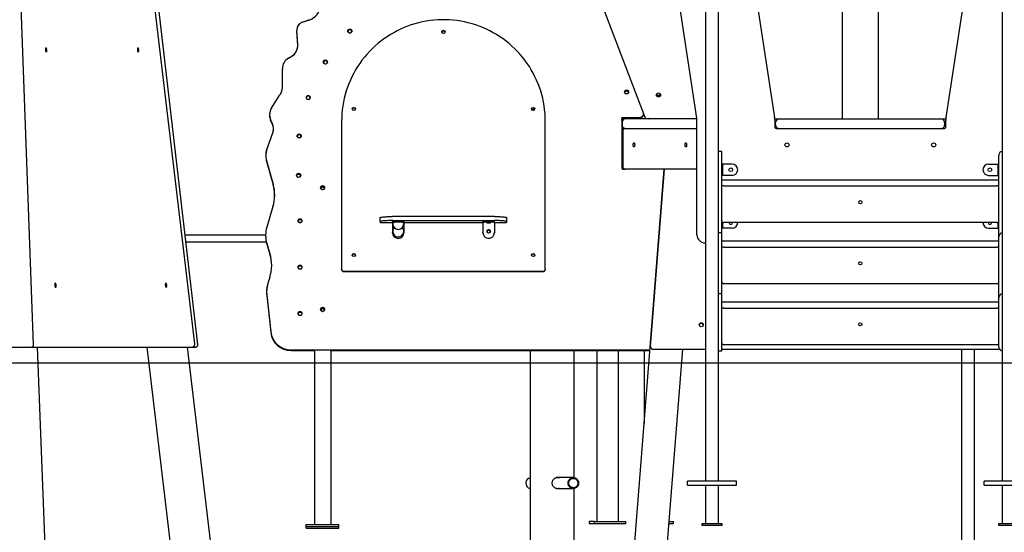
# Model space of a CAD drawing. Units: millimetres. Extents: x 2957 to 18905, y -4422 to 19505.
# Drawn here: x 8346 to 10763, y 14321 to 15580 of the extents above; entities that cross this region are included whole.
import ezdxf

# ---------------------------------------------------------------- set-up
doc = ezdxf.new("R2010")
doc.units = ezdxf.units.MM
doc.header["$PDSIZE"] = -1
doc.layers.add('размер', color=92, linetype='Continuous', lineweight=15)
doc.layers.add('ЧЕРТЕЖ', color=7, linetype='Continuous')
doc.dimstyles.new('Размер М1.1', dxfattribs={"dimtxt": 300, "dimasz": 200, "dimexe": 1, "dimexo": 1, "dimgap": 50, "dimtad": 1, "dimdec": 0, "dimzin": 0, "dimtxsty": 'Standard', "dimcen": 2.5, "dimazin": 0, "dimtfac": 1, "dimtmove": 0, "dimatfit": 3, "dimfxl": 1, "dimtzin": 0, "dimarcsym": 0})

# ---------------------------------------------------------------- blocks, each defined once
blk = doc.blocks.new('_D_2')
at = {"layer": 'Defpoints', "color": 0, "transparency": 16777216}
for p in [(12623.9, 19504.7), (4295.4, 14736.7), (16453.8, 14736.7)]:
    blk.add_point(p, dxfattribs=at)
at = {"layer": 'размер', "color": 0, "lineweight": -2, "transparency": 16777216}
for p, q in [((12622.9, 19504.7), (4294.4, 19504.7)), ((4295.4, 19304.7), (4295.4, 14936.7)), ((16452.8, 14736.7), (4294.4, 14736.7))]:
    blk.add_line(p, q, dxfattribs=at)
at = {"layer": 'размер', "color": 0, "transparency": 16777216}
for points in [[(4262.1, 19304.7), (4328.8, 19304.7), (4295.4, 19504.7)], [(4262.1, 14936.7), (4328.8, 14936.7), (4295.4, 14736.7)]]:
    blk.add_solid(points, dxfattribs=at)
at = {"layer": 'размер', "color": 0, "transparency": 16777216, "insert": (3945.4, 17120.7), "char_height": 300, "attachment_point": 2, "rotation": 90}
blk.add_mtext('4700', dxfattribs=at)

msp = doc.modelspace()

# ---------------------------------------------------------------- linework, layer by layer
at = {"color": 7, "linetype": 'Continuous', "lineweight": 25}
for p, q in [((9671.3, 15892), (9880.8, 15340.8)), ((10365.1, 15885), (10365.1, 15336.7)), ((10454.1, 15336.7), (10454.1, 15885)), ((10127.5, 15809.7), (10199.1, 15340.4)), ((10620.2, 15340.4), (10691.8, 15809.7)), ((10008.4, 15338.2), (9937.4, 15803.7)), ((10029.6, 15762.4), (10029.6, 15452.4)), ((10061.6, 15452.4), (10061.6, 15762.4)), ((10757.6, 15762.4), (10757.6, 15452.4)), ((8775.9, 14784.2), (8675.9, 15626)), ((8783.4, 14782.3), (8684.8, 15628.2)), ((8380.3, 14781.2), (8349.3, 15612.7)), ((9039.5, 15574.1), (9057.9, 15580.4)), ((9039.5, 15574), (9057.9, 15580.3)), ((9026, 15555.2), (9026, 15555.2)), ((9026, 15555.2), (9026, 15553.5)), ((9026.1, 15552.1), (9026, 15553.5)), ((9028.5, 15518.3), (9026.1, 15553.8)), ((9028.5, 15516.6), (9026.1, 15552.1)), ((9028.6, 15515.4), (9028.5, 15516.6)), ((9005.8, 15485.9), (9013.7, 15490.5)), ((9005.8, 15485.9), (9013.7, 15490.5)), ((8990.9, 15413.8), (8990.9, 15460)), ((8990.9, 15460), (8990.9, 15458.3)), ((8990.9, 15413.8), (8990.9, 15458.3)), ((10029.6, 15452.4), (10029.6, 15381.7)), ((10061.6, 15381.7), (10061.6, 15452.4)), ((10757.6, 15452.4), (10757.6, 15381.7)), ((9831.8, 15403.9), (9832.1, 15404)), ((9831.9, 15404.2), (9832.1, 15404.2)), ((9832.1, 15404.2), (9836.7, 15406)), ((9832.1, 15404), (9836.7, 15405.8)), ((9836.7, 15406), (9836.9, 15406)), ((9836.7, 15405.8), (9837.1, 15405.9)), ((8963.9, 15363.2), (8982.6, 15393.2)), ((8963.9, 15363.2), (8982.6, 15393.1)), ((8982.6, 15393.1), (8982.6, 15393.2)), ((10029.6, 15381.7), (10029.6, 14446.7)), ((10061.6, 14446.7), (10061.6, 15381.7)), ((10757.6, 15381.7), (10757.6, 14446.7)), ((9609.2, 15360), (9610.2, 15360)), ((9609.2, 15359.8), (9610.2, 15359.8)), ((9877.4, 15349.7), (9877.4, 15349.7)), ((9877.4, 15348), (9877.4, 15349.7)), ((8959.4, 15347.4), (8959.4, 15345.7)), ((8966.6, 15324.9), (8962, 15335.2)), ((8966.6, 15323.2), (8962, 15333.5)), ((9136.3, 15331), (9136.3, 14967.2)), ((9636.3, 14967.2), (9636.3, 15331)), ((9824, 15339.7), (9867.4, 15339.7)), ((9824, 15339.7), (9824, 15217.7)), ((9824, 15338), (9867.4, 15338)), ((9824, 15333.7), (9826.9, 15333.7)), ((9824.6, 15327.7), (9824.6, 15321.7)), ((9834.4, 15336.7), (9833.6, 15336.7)), ((10008.6, 15336.7), (9834.4, 15336.7)), ((9885.5, 15337.6), (10008.5, 15337.6)), ((9893.2, 15337.6), (9892.4, 15337.3)), ((9898.8, 15337.6), (9898.9, 15336.7)), ((9905.2, 15337.6), (9905.5, 15336.7)), ((9970.3, 15336.7), (9970, 15337.6)), ((9989.3, 15336.7), (9989.2, 15337.6)), ((10008.6, 15051.7), (10008.6, 15335.2)), ((10199.5, 15336.7), (10210.6, 15336.7)), ((10199.6, 15332.9), (10199.6, 15317.7)), ((10201.6, 15321.7), (10201.6, 15327.7)), ((10210.6, 15336.7), (10607.6, 15336.7)), ((10607.6, 15336.7), (10619.8, 15336.7)), ((10616.6, 15327.7), (10616.6, 15321.7)), ((10619.6, 15317.7), (10619.6, 15332.9)), ((8952.4, 15261.4), (8967.4, 15302.5)), ((8952.4, 15261.3), (8967.4, 15302.4)), ((9825.5, 15309.7), (9824, 15309.7)), ((9824.6, 15218.7), (9824.6, 15306.7)), ((9826.7, 15307.1), (9826.7, 15218.3)), ((9830.6, 15312.7), (9831.7, 15312.7)), ((9832.3, 15312.7), (10008.6, 15312.7)), ((10204.6, 15312.7), (10614.6, 15312.7)), ((9824, 15267.4), (9824.6, 15267.4)), ((10069.6, 15256.7), (10061.6, 15256.7)), ((10069.6, 15206.7), (10069.6, 15256.7)), ((8950, 15247.7), (8950, 15245.9)), ((8951.4, 15237), (8968.3, 15176.4)), ((8951.4, 15235.3), (8968.3, 15174.7)), ((10749.6, 15206.7), (10749.6, 15247.7)), ((9829.5, 15212.8), (9829, 15212.8)), ((9829.7, 15212.8), (9829, 15212.8)), ((9832.3, 15212.7), (9830.6, 15212.7)), ((10008.6, 15212.7), (9832.3, 15212.7)), ((9844.7, 14153.8), (9928.1, 15212.7)), ((9894.7, 14776.7), (9929, 15212.7)), ((10069.6, 15225.7), (10071.6, 15225.7)), ((10069.6, 15137.8), (10069.6, 15206.7)), ((10071.6, 15225.7), (10071.6, 15197.7)), ((10073.6, 15225.7), (10071.6, 15225.7)), ((10094.6, 15225.7), (10073.6, 15225.7)), ((10724.6, 15225.7), (10745.6, 15225.7)), ((10745.6, 15225.7), (10747.6, 15225.7)), ((10747.6, 15225.7), (10749.6, 15225.7)), ((10747.6, 15197.7), (10747.6, 15225.7)), ((10749.6, 15137.8), (10749.6, 15206.7)), ((9027.7, 15200.4), (9027.9, 15200.4)), ((9027.9, 15200.4), (9032.9, 15200.8)), ((9032.9, 15200.8), (9033, 15200.8)), ((10071.6, 15197.7), (10069.6, 15197.7)), ((10069.6, 15186.7), (10074.6, 15186.7)), ((10073.6, 15197.7), (10071.6, 15197.7)), ((10094.6, 15197.7), (10073.6, 15197.7)), ((10074.6, 15186.7), (10744.6, 15186.7)), ((10724.6, 15197.7), (10745.6, 15197.7)), ((10744.6, 15186.7), (10749.6, 15186.7)), ((10745.6, 15197.7), (10747.6, 15197.7)), ((10749.6, 15197.7), (10747.6, 15197.7)), ((10074.6, 15171.7), (10069.6, 15171.7)), ((10074.6, 15171.7), (10744.6, 15171.7)), ((10749.6, 15171.7), (10744.6, 15171.7)), ((10069.6, 15130.8), (10069.6, 15137.8)), ((10069.6, 15059.6), (10069.6, 15130.8)), ((10749.6, 15124.4), (10749.6, 15137.8)), ((8967.8, 15121.5), (8952.7, 15070.7)), ((8967.8, 15121.4), (8952.7, 15070.6)), ((10749.6, 15053.3), (10749.6, 15124.4)), ((9036.8, 15088.9), (9032, 15088.9)), ((9231.3, 15084.3), (9231.3, 15094.3)), ((9231.3, 15084.3), (9231.3, 15081.8)), ((9511.3, 15096.7), (9261.3, 15096.7)), ((9261.3, 15086.7), (9511.3, 15086.7)), ((9261.3, 15081.9), (9261.3, 15083.9)), ((9289.3, 15083.9), (9289.3, 15081.9)), ((9483.3, 15081.9), (9483.3, 15083.9)), ((9511.3, 15083.9), (9511.3, 15081.9)), ((9541.3, 15094.3), (9541.3, 15084.3)), ((9541.3, 15084.3), (9541.3, 15081.8)), ((10071.6, 15082.7), (10071.6, 15067.7)), ((10747.6, 15067.7), (10747.6, 15082.7)), ((9231.3, 15081.8), (9261.3, 15081.8)), ((9261.3, 15081.9), (9261.3, 15080.2)), ((9261.3, 15080.2), (9261.3, 15078)), ((9261.3, 15078), (9261.3, 15057.1)), ((9261.8, 15081.6), (9261.8, 15078.6)), ((9261.8, 15060.3), (9261.8, 15060.1)), ((9288.7, 15058.1), (9288.8, 15060.1)), ((9288.8, 15078.6), (9288.8, 15081.6)), ((9288.8, 15060.1), (9288.8, 15060.3)), ((9289.3, 15081.9), (9289.3, 15080.2)), ((9289.3, 15081.8), (9483.3, 15081.8)), ((9289.3, 15080.2), (9289.3, 15078)), ((9289.3, 15078), (9289.3, 15057.1)), ((9483.3, 15081.9), (9483.3, 15080.2)), ((9483.3, 15080.2), (9483.3, 15078)), ((9483.3, 15078), (9483.3, 15057.1)), ((9511.3, 15081.9), (9511.3, 15080.2)), ((9511.3, 15081.8), (9541.3, 15081.8)), ((9511.3, 15080.2), (9511.3, 15078)), ((9511.3, 15078), (9511.3, 15057.1)), ((10071.6, 15067.7), (10069.6, 15067.7)), ((10069.6, 15056.7), (10069.6, 15059.6)), ((10073.6, 15067.7), (10071.6, 15067.7)), ((10094.6, 15067.7), (10073.6, 15067.7)), ((10744.6, 15081.7), (10074.6, 15081.7)), ((10724.6, 15067.7), (10745.6, 15067.7)), ((10745.6, 15067.7), (10747.6, 15067.7)), ((10749.6, 15067.7), (10747.6, 15067.7)), ((8949.8, 15050.7), (8752.1, 15050.7)), ((8754, 15034.7), (8951.3, 15034.7)), ((8949.8, 15050.8), (8949.8, 15049.1)), ((9261.3, 15056.9), (9261.3, 15057.1)), ((9289.3, 15057.1), (9289.3, 15056.9)), ((9483.3, 15056.9), (9483.3, 15057.1)), ((9511.3, 15057.1), (9511.3, 15056.9)), ((10069.6, 15056.7), (10061.6, 15056.7)), ((10069.6, 15026.7), (10069.6, 15056.7)), ((10069.6, 15036.7), (10074.6, 15036.7)), ((10074.6, 15036.7), (10744.6, 15036.7)), ((10744.6, 15036.7), (10749.6, 15036.7)), ((10749.6, 15047.7), (10749.6, 15053.3)), ((10749.6, 15026.7), (10749.6, 15047.7)), ((8952.8, 15030.6), (8960.3, 15005.7)), ((8952.8, 15028.9), (8960.3, 15004)), ((10029.6, 15031.7), (10028.6, 15031.7)), ((10069.6, 14977.8), (10069.6, 15026.7)), ((10074.6, 15021.7), (10069.6, 15021.7)), ((10074.6, 15021.7), (10744.6, 15021.7)), ((10749.6, 15021.7), (10744.6, 15021.7)), ((10749.6, 14977.8), (10749.6, 15026.7)), ((9031.9, 14974.9), (9031.8, 14974.9)), ((9036.9, 14974.9), (9031.9, 14974.9)), ((9037.1, 14974.9), (9036.9, 14974.9)), ((9136.3, 14966.4), (9136.3, 14967.2)), ((9141.3, 14962.2), (9631.3, 14962.2)), ((9141.3, 14961.4), (9631.3, 14961.4)), ((9636.3, 14967.2), (9636.3, 14966.4)), ((10069.6, 14970.8), (10069.6, 14977.8)), ((10069.6, 14909.6), (10069.6, 14970.8)), ((10749.6, 14964.4), (10749.6, 14977.8)), ((10749.6, 14903.3), (10749.6, 14964.4)), ((8959.9, 14946.6), (8955.5, 14932.7)), ((8959.9, 14946.6), (8955.5, 14932.7)), ((10744.6, 14931.7), (10074.6, 14931.7)), ((8952.2, 14911.5), (8952.2, 14909.8)), ((8952.6, 14904), (8962.3, 14813.5)), ((8952.6, 14902.3), (8962.3, 14811.8)), ((10069.6, 14906.7), (10061.6, 14906.7)), ((10069.6, 14906.7), (10069.6, 14909.6)), ((10069.6, 14901.7), (10069.6, 14906.7)), ((10069.6, 14771.7), (10069.6, 14901.7)), ((10749.6, 14897.7), (10749.6, 14903.3)), ((10749.6, 14775.7), (10749.6, 14897.7)), ((10069.6, 14886.7), (10074.6, 14886.7)), ((10074.6, 14871.7), (10069.6, 14871.7)), ((10074.6, 14886.7), (10744.6, 14886.7)), ((10074.6, 14871.7), (10744.6, 14871.7)), ((10744.6, 14886.7), (10749.6, 14886.7)), ((10749.6, 14871.7), (10744.6, 14871.7)), ((9031.9, 14860.9), (9031.8, 14860.9)), ((9036.9, 14860.9), (9031.9, 14860.9)), ((9037.1, 14860.9), (9036.9, 14860.9)), ((7703.8, 14775.9), (8375.2, 14775.9)), ((8373.6, 14775.4), (8765.5, 14775.4)), ((8421.5, 13965), (8389.5, 14775.4)), ((8658.4, 14775.4), (8756.7, 13947.3)), ((8854.8, 13962.2), (8758.2, 14775.4)), ((8766.2, 14775.4), (8769, 14775.7)), ((8766.2, 14775.4), (8766.2, 14775.4)), ((8769, 14775.7), (8769, 14775.7)), ((8770.4, 14775.9), (8777, 14775.9)), ((8778.8, 14776.2), (8779.8, 14776.6)), ((9012.1, 14769), (9893.2, 14769)), ((9894.6, 14776.4), (9894.7, 14776.7)), ((9894.6, 14776.3), (9894.6, 14776.1)), ((9899.6, 14771), (10029.6, 14771)), ((9924.2, 14144.3), (9973.6, 14771)), ((9924.2, 14138.7), (9974, 14771)), ((10069.6, 14766.7), (10069.6, 14771.7)), ((10069.6, 14771), (10750.9, 14771)), ((10744.6, 14781.7), (10074.6, 14781.7)), ((10658.1, 14771), (10658.1, 14241.7)), ((10690.1, 14241.7), (10690.1, 14771)), ((9012.1, 14767.3), (9071, 14767.3)), ((9069.6, 14767.3), (9069.6, 14339.7)), ((9108.3, 14767.3), (9893, 14767.3)), ((9109.6, 14767.3), (9109.6, 14339.7)), ((9599.2, 14767.3), (9599.2, 14255.1)), ((9707.2, 14454.9), (9707.2, 14767.3)), ((9762.4, 14767.3), (9762.4, 14347.6)), ((9815.9, 14347.6), (9815.9, 14767.3)), ((9878.9, 14767.3), (9878.9, 14588.2)), ((10061.6, 14766.7), (10069.6, 14766.7)), ((9705, 14455.1), (9663.3, 14455.1)), ((10105.6, 14446.7), (9985.6, 14446.7)), ((9985.6, 14441.7), (9985.6, 14446.7)), ((9985.6, 14436.7), (9985.6, 14441.7)), ((9985.6, 14436.7), (10105.6, 14436.7)), ((10029.6, 14436.7), (10029.6, 14341.7)), ((10061.6, 14341.7), (10061.6, 14436.7)), ((10105.6, 14441.7), (10105.6, 14446.7)), ((10105.6, 14436.7), (10105.6, 14441.7)), ((10833.6, 14446.7), (10713.6, 14446.7)), ((10713.6, 14441.7), (10713.6, 14446.7)), ((10713.6, 14436.7), (10713.6, 14441.7)), ((10713.6, 14436.7), (10833.6, 14436.7)), ((10757.6, 14436.7), (10757.6, 14341.7)), ((9663.3, 14428.3), (9705, 14428.3)), ((9707.2, 14141.7), (9707.2, 14428.5)), ((9049.6, 14334.8), (9049.6, 14339.7)), ((9049.6, 14339.7), (9129.6, 14339.7)), ((9049.6, 14334.8), (9129.6, 14334.8)), ((9049.6, 14330.7), (9049.6, 14334.8)), ((9129.6, 14334.8), (9129.6, 14339.7)), ((9129.6, 14330.7), (9129.6, 14334.8)), ((9757, 14347.6), (9744, 14347.6)), ((9744, 14347.6), (9744, 14342.6)), ((9744, 14342.6), (9757, 14342.6)), ((9757, 14342.6), (9757, 14347.6)), ((9757, 14347.6), (9834.3, 14347.6)), ((9757, 14342.6), (9834.3, 14342.6)), ((9834.3, 14342.6), (9834.3, 14347.6)), ((9940.2, 14342.6), (9950.7, 14342.6)), ((9940.6, 14347.6), (9950.7, 14347.6)), ((9950.7, 14342.6), (9950.7, 14347.6)), ((10020.6, 14341.7), (10020.6, 14338.7)), ((10070.6, 14341.7), (10020.6, 14341.7)), ((10020.6, 14338.7), (10070.6, 14338.7)), ((10070.6, 14338.7), (10070.6, 14341.7)), ((10748.6, 14341.7), (10748.6, 14338.7)), ((10798.6, 14341.7), (10748.6, 14341.7)), ((10748.6, 14338.7), (10798.6, 14338.7)), ((9049.6, 14330.7), (9129.6, 14330.7))]:
    msp.add_line(p, q, dxfattribs=at)
at = {"color": 7, "linetype": 'Continuous', "lineweight": 25, "flags": 128}
for points in [[(9636.3, 15331), (9636.2, 15340.4), (9635.6, 15349.9), (9634.7, 15359.2), (9633.5, 15368.6), (9631.9, 15377.9), (9629.9, 15387.1), (9627.6, 15396.3), (9625, 15405.3), (9622, 15414.3), (9618.6, 15423.1), (9615, 15431.8), (9611, 15440.3), (9606.7, 15448.7), (9602, 15457), (9597.1, 15465), (9591.9, 15472.9), (9586.3, 15480.5), (9580.5, 15487.9), (9574.4, 15495.2), (9568.1, 15502.1), (9561.4, 15508.9), (9554.5, 15515.3), (9547.4, 15521.6), (9540.1, 15527.5), (9532.5, 15533.2), (9524.7, 15538.5), (9516.8, 15543.6), (9508.6, 15548.4), (9500.3, 15552.8), (9491.7, 15557), (9483.1, 15560.8), (9474.3, 15564.3), (9465.4, 15567.4), (9456.4, 15570.2), (9447.2, 15572.7), (9438, 15574.8), (9428.7, 15576.6), (9419.4, 15578), (9410, 15579.1), (9400.5, 15579.8), (9391.1, 15580.1), (9381.6, 15580.1), (9372.1, 15579.8), (9362.7, 15579.1), (9353.3, 15578), (9344, 15576.6), (9334.7, 15574.8), (9325.4, 15572.7), (9316.3, 15570.2), (9307.3, 15567.4), (9298.4, 15564.3), (9289.6, 15560.8), (9280.9, 15557), (9272.4, 15552.8), (9264.1, 15548.4), (9255.9, 15543.6), (9247.9, 15538.5), (9240.2, 15533.2), (9232.6, 15527.5), (9225.2, 15521.6), (9218.1, 15515.3), (9211.2, 15508.9), (9204.6, 15502.1), (9198.2, 15495.2), (9192.1, 15487.9), (9186.3, 15480.5), (9180.8, 15472.9), (9175.6, 15465), (9170.6, 15457), (9166, 15448.7), (9161.7, 15440.3), (9157.7, 15431.8), (9154, 15423.1), (9150.7, 15414.3), (9147.7, 15405.3), (9145.1, 15396.3), (9142.8, 15387.1), (9140.8, 15377.9), (9139.2, 15368.6), (9137.9, 15359.2), (9137, 15349.9), (9136.5, 15340.4), (9136.3, 15331)], [(8412.6, 15505.9), (8412.4, 15507.3), (8412.1, 15508.5), (8411.8, 15509.5), (8411.3, 15510.3), (8410.8, 15510.8), (8410.4, 15510.9), (8409.9, 15510.6), (8409.6, 15510), (8409.3, 15509.1), (8409.2, 15507.9), (8409.1, 15506.6), (8409.2, 15505.2), (8409.5, 15503.9), (8409.8, 15502.8), (8410.2, 15501.8), (8410.7, 15501.2), (8411.2, 15500.9), (8411.6, 15501), (8412, 15501.5), (8412.3, 15502.3), (8412.6, 15503.3), (8412.6, 15504.6), (8412.6, 15505.9)], [(8638.3, 15505.9), (8638.2, 15507.3), (8637.9, 15508.5), (8637.5, 15509.5), (8637.1, 15510.3), (8636.6, 15510.8), (8636.1, 15510.9), (8635.7, 15510.6), (8635.3, 15510), (8635, 15509.1), (8634.9, 15507.9), (8634.9, 15506.6), (8635, 15505.2), (8635.2, 15503.9), (8635.5, 15502.8), (8636, 15501.8), (8636.4, 15501.2), (8636.9, 15500.9), (8637.4, 15501), (8637.8, 15501.5), (8638.1, 15502.3), (8638.3, 15503.3), (8638.4, 15504.6), (8638.3, 15505.9)], [(9831.9, 15404.1), (9831.3, 15403.1), (9831, 15401.9)], [(9852.1, 15272.7), (9852.1, 15274), (9852.3, 15275.3), (9852.6, 15276.3), (9853.1, 15277.1), (9853.5, 15277.6), (9854.1, 15277.7), (9854.6, 15277.4), (9855, 15276.8), (9855.4, 15275.8), (9855.6, 15274.7), (9855.8, 15273.4), (9855.8, 15272), (9855.6, 15270.7), (9855.4, 15269.5), (9855, 15268.6), (9854.6, 15268), (9854.1, 15267.7), (9853.5, 15267.8), (9853.1, 15268.3), (9852.6, 15269), (9852.3, 15270.1), (9852.1, 15271.3), (9852.1, 15272.7)], [(9983.2, 15272.7), (9983.1, 15271.3), (9982.9, 15270.1), (9982.6, 15269), (9982.2, 15268.3), (9981.7, 15267.8), (9981.2, 15267.7), (9980.7, 15268), (9980.2, 15268.6), (9979.8, 15269.5), (9979.6, 15270.7), (9979.4, 15272), (9979.4, 15273.4), (9979.6, 15274.7), (9979.8, 15275.8), (9980.2, 15276.8), (9980.7, 15277.4), (9981.2, 15277.7), (9981.7, 15277.6), (9982.2, 15277.1), (9982.6, 15276.3), (9982.9, 15275.3), (9983.1, 15274), (9983.2, 15272.7)], [(9231.3, 15094.3), (9231.5, 15094.5), (9232.1, 15094.8), (9233, 15095.1), (9234.3, 15095.3), (9235.9, 15095.5), (9237.9, 15095.8), (9240.1, 15096), (9242.6, 15096.2), (9245.4, 15096.3), (9248.3, 15096.4), (9251.4, 15096.6), (9254.7, 15096.6), (9258, 15096.7), (9261.3, 15096.7)], [(9261.3, 15086.7), (9258, 15086.7), (9254.7, 15086.7), (9251.4, 15086.6), (9248.3, 15086.5), (9245.4, 15086.3), (9242.6, 15086.2), (9240.1, 15086), (9237.9, 15085.8), (9235.9, 15085.6), (9234.3, 15085.3), (9233, 15085.1), (9232.1, 15084.8), (9231.5, 15084.6), (9231.3, 15084.3)], [(9261.3, 15083.9), (9261.5, 15084.1), (9262.1, 15084.2), (9263, 15084.4), (9264.3, 15084.6), (9265.8, 15084.7), (9267.7, 15084.8), (9269.7, 15084.9), (9271.9, 15085), (9274.2, 15085), (9276.5, 15085), (9278.8, 15085), (9281, 15084.9), (9283, 15084.8), (9284.8, 15084.7), (9286.4, 15084.6), (9287.6, 15084.4), (9288.6, 15084.2), (9289.1, 15084.1), (9289.3, 15083.9)], [(9289.3, 15081.9), (9289.1, 15082.1), (9288.6, 15082.3), (9287.6, 15082.4), (9286.4, 15082.6), (9284.8, 15082.7), (9283, 15082.8), (9281, 15082.9), (9278.8, 15083), (9276.5, 15083), (9274.2, 15083), (9271.9, 15083), (9269.7, 15082.9), (9267.7, 15082.8), (9265.8, 15082.7), (9264.3, 15082.6), (9263, 15082.4), (9262.1, 15082.3), (9261.5, 15082.1), (9261.3, 15081.9)], [(9288.8, 15081.6), (9288.7, 15081.8), (9288.2, 15082), (9287.4, 15082.1), (9286.3, 15082.3), (9284.8, 15082.4), (9283.1, 15082.5), (9281.2, 15082.6), (9279.1, 15082.7), (9276.9, 15082.7), (9274.7, 15082.7), (9272.4, 15082.7), (9270.3, 15082.7), (9268.3, 15082.6), (9266.5, 15082.5), (9265, 15082.3), (9263.7, 15082.2), (9262.7, 15082), (9262.1, 15081.9), (9261.8, 15081.7), (9261.8, 15081.6)], [(9483.3, 15083.9), (9483.5, 15084.1), (9484.1, 15084.2), (9485, 15084.4), (9486.3, 15084.6), (9487.8, 15084.7), (9489.7, 15084.8), (9491.7, 15084.9), (9493.9, 15085), (9496.2, 15085), (9498.5, 15085), (9500.8, 15085), (9503, 15084.9), (9505, 15084.8), (9506.8, 15084.7), (9508.4, 15084.6), (9509.6, 15084.4), (9510.6, 15084.2), (9511.1, 15084.1), (9511.3, 15083.9)], [(9511.3, 15081.9), (9511.1, 15082.1), (9510.6, 15082.3), (9509.6, 15082.4), (9508.4, 15082.6), (9506.8, 15082.7), (9505, 15082.8), (9503, 15082.9), (9500.8, 15083), (9498.5, 15083), (9496.2, 15083), (9493.9, 15083), (9491.7, 15082.9), (9489.7, 15082.8), (9487.8, 15082.7), (9486.3, 15082.6), (9485, 15082.4), (9484.1, 15082.3), (9483.5, 15082.1), (9483.3, 15081.9)], [(9497.3, 15082), (9496.1, 15082), (9494.9, 15081.9), (9493.9, 15081.9), (9493.2, 15081.8), (9492.9, 15081.7), (9492.9, 15081.6), (9493.2, 15081.5), (9493.9, 15081.4), (9494.9, 15081.3), (9496.1, 15081.3), (9497.3, 15081.3), (9498.6, 15081.3), (9499.8, 15081.3), (9500.7, 15081.4), (9501.4, 15081.5), (9501.8, 15081.6), (9501.8, 15081.7), (9501.4, 15081.8), (9500.7, 15081.9), (9499.8, 15081.9), (9498.6, 15082), (9497.3, 15082)], [(9511.3, 15096.7), (9514.7, 15096.7), (9518, 15096.6), (9521.2, 15096.6), (9524.3, 15096.4), (9527.3, 15096.3), (9530, 15096.2), (9532.5, 15096), (9534.8, 15095.8), (9536.7, 15095.5), (9538.4, 15095.3), (9539.6, 15095.1), (9540.6, 15094.8), (9541.1, 15094.5), (9541.3, 15094.3)], [(9541.3, 15084.3), (9541.1, 15084.6), (9540.6, 15084.8), (9539.6, 15085.1), (9538.4, 15085.3), (9536.7, 15085.6), (9534.8, 15085.8), (9532.5, 15086), (9530, 15086.2), (9527.3, 15086.3), (9524.3, 15086.5), (9521.2, 15086.6), (9518, 15086.7), (9514.7, 15086.7), (9511.3, 15086.7)], [(8435.4, 14928), (8435.3, 14929.3), (8435, 14930.5), (8434.6, 14931.6), (8434.2, 14932.4), (8433.7, 14932.8), (8433.2, 14932.9), (8432.8, 14932.6), (8432.4, 14932), (8432.2, 14931.1), (8432, 14929.9), (8432, 14928.6), (8432.1, 14927.3), (8432.3, 14926), (8432.7, 14924.8), (8433.1, 14923.9), (8433.5, 14923.3), (8434, 14923), (8434.5, 14923.1), (8434.9, 14923.5), (8435.2, 14924.3), (8435.4, 14925.4), (8435.5, 14926.6), (8435.4, 14928)], [(8707, 14928), (8706.8, 14929.3), (8706.5, 14930.5), (8706.1, 14931.6), (8705.7, 14932.4), (8705.2, 14932.8), (8704.7, 14932.9), (8704.3, 14932.6), (8703.9, 14932), (8703.7, 14931.1), (8703.5, 14929.9), (8703.5, 14928.6), (8703.6, 14927.3), (8703.8, 14926), (8704.2, 14924.8), (8704.6, 14923.9), (8705, 14923.3), (8705.5, 14923), (8706, 14923.1), (8706.4, 14923.5), (8706.7, 14924.3), (8706.9, 14925.4), (8707, 14926.6), (8707, 14928)], [(9692.1, 14442.8), (9692.5, 14445), (9693.2, 14447.1), (9694.2, 14449), (9695.5, 14450.8), (9697.1, 14452.3), (9698.9, 14453.5), (9700.8, 14454.4), (9702.9, 14454.9), (9705, 14455.1), (9707.2, 14454.9), (9709.2, 14454.4), (9711.2, 14453.5), (9713, 14452.3), (9714.5, 14450.8), (9715.9, 14449), (9716.9, 14447.1), (9717.6, 14445), (9717.9, 14442.8), (9717.9, 14440.6), (9717.6, 14438.4), (9716.9, 14436.3), (9715.9, 14434.4), (9714.6, 14432.6), (9713, 14431.1), (9711.2, 14429.9), (9709.2, 14429), (9707.2, 14428.5), (9705, 14428.3), (9702.9, 14428.5), (9700.8, 14429), (9698.9, 14429.9), (9697.1, 14431.1), (9695.5, 14432.6), (9694.2, 14434.4), (9693.2, 14436.3), (9692.5, 14438.4), (9692.1, 14440.6), (9692.1, 14442.8)], [(9694.1, 14442.6), (9694.4, 14444.6), (9695.1, 14446.6), (9696.1, 14448.3), (9697.4, 14449.9), (9698.9, 14451.2), (9700.6, 14452.1), (9702.5, 14452.8), (9704.5, 14453.1), (9706.4, 14453), (9708.4, 14452.6), (9710.2, 14451.8), (9711.8, 14450.7), (9713.3, 14449.3), (9714.4, 14447.6), (9715.3, 14445.8), (9715.8, 14443.8), (9716, 14441.8), (9715.9, 14439.7), (9715.4, 14437.8), (9714.5, 14435.9), (9713.4, 14434.3), (9712, 14432.8), (9710.3, 14431.7), (9708.5, 14430.9), (9706.6, 14430.4), (9704.6, 14430.3), (9702.7, 14430.6), (9700.8, 14431.2), (9699, 14432.1), (9697.5, 14433.4), (9696.2, 14434.9), (9695.1, 14436.7), (9694.4, 14438.6), (9694.1, 14440.6), (9694.1, 14442.6)]]:
    msp.add_lwpolyline(points, dxfattribs=at)
at = {"color": 7, "linetype": 'Continuous', "lineweight": 25}
for centre, radius in [((9156.4, 15552.5), 4.99), ((9386.3, 15550.3), 3.99), ((9096.4, 15476.4), 4.99), ((9835.9, 15402.8), 4.99), ((9914.2, 15395.5), 4.98), ((9054.3, 15389.1), 4.99), ((9166.3, 15360.9), 3.99), ((9606.3, 15360.9), 3.99), ((9032.1, 15294.8), 4.99), ((10229.6, 15272.7), 5), ((10589.6, 15272.7), 5), ((9030.8, 15197.9), 4.99), ((10091.6, 15211.7), 4.5), ((10727.6, 15211.7), 4.5), ((9089.7, 15167.6), 4.99), ((10409.6, 15131.7), 4), ((9034.4, 15086.2), 4.99), ((9497.3, 15060.1), 4.5), ((9497.3, 15059.9), 3.99), ((9166.3, 15002.1), 3.99), ((9606.3, 15002.1), 3.99), ((10409.6, 14981.7), 4), ((9034.4, 14972.4), 4.99), ((9089.7, 14868.6), 4.99), ((9034.4, 14858.4), 4.99), ((10019.2, 14830.7), 4.99), ((10409.6, 14831.7), 4)]:
    msp.add_circle(centre, radius, dxfattribs=at)
for centre, radius, start, end in [((9045, 15618.1), 39.9, 288.9108, 338.4887), ((9046, 15555.2), 19.9, 108.8785, 179.9452), ((9046, 15555.2), 19.9, 108.8756, 183.8775), ((9156.4, 15550.8), 5, 10.0116, 169.9884), ((9156.4, 15552.6), 5, 190.2496, 349.7504), ((9386.3, 15549.5), 4, 5.9909, 174.0091), ((9386.3, 15547.7), 5.01, 44.2575, 135.7427), ((8998.7, 15516.3), 29.9, 300.0784, 3.9002), ((8998.7, 15516.4), 29.9, 300.0815, 358.2824), ((9020.8, 15460.1), 29.9, 120.0812, 179.9664), ((9020.8, 15460), 29.9, 120.0812, 179.9664), ((9096.4, 15474.7), 5, 10.0116, 169.9884), ((9096.4, 15476.5), 5, 190.2496, 349.7504), ((8961.1, 15413.9), 29.8, 316.1229, 359.9855), ((8961.1, 15413.8), 29.8, 316.1229, 359.9855), ((9835.9, 15402.8), 5, 190.2552, 349.7449), ((9835.9, 15401.1), 4.99, 9.9617, 78.9997), ((9914.2, 15397.7), 5, 192.5921, 347.4079), ((9914.2, 15400.4), 5.51, 213.0556, 270.0519), ((9914.2, 15400.7), 5.51, 214.5725, 270.05), ((9914.2, 15400.7), 5.51, 269.95, 325.4275), ((9914.2, 15400.4), 5.51, 269.9481, 326.9444), ((9054.3, 15387.4), 5, 10.0116, 169.9884), ((9054.3, 15389.2), 5, 190.288, 349.7122), ((8989.2, 15347.5), 29.8, 148.0684, 179.9947), ((8989.2, 15347.4), 29.8, 148.0647, 204.1503), ((9166.3, 15360.1), 4, 5.9909, 174.0091), ((9166.3, 15358.4), 5.01, 44.2434, 135.7568), ((9606.3, 15360.1), 4, 5.994, 174.006), ((9606.3, 15358.4), 5.01, 44.3163, 135.6836), ((9609.2, 15345.9), 14, 89.9963, 115.7181), ((9609.2, 15345.8), 14, 89.9964, 115.3096), ((9867.4, 15349.7), 9.98, 269.899, 359.911), ((9867.4, 15348), 9.98, 269.899, 359.911), ((8989.2, 15345.7), 29.8, 180.0026, 204.1522), ((8939.4, 15312.7), 29.8, 339.9012, 24.1543), ((9833.6, 15327.7), 9, 90, 180), ((9885.4, 15342.6), 4.97, 200.818, 223.0451), ((9885.4, 15342.6), 5.01, 224.3189, 268.007), ((9889.2, 15345.7), 9, 244.7421, 290.8068), ((9988.6, 15335.2), 20, 0, 8.6698), ((10149.6, 15332.9), 50, 0, 8.6698), ((10210.6, 15327.7), 9, 90, 180), ((10607.6, 15327.7), 9, 0, 90), ((10669.6, 15332.9), 50, 171.3302, 180), ((8939.4, 15311), 29.8, 1.6439, 24.152), ((8939.4, 15312.7), 29.8, 339.9013, 358.3129), ((9833.6, 15321.7), 9, 180, 270), ((9830.6, 15306.7), 6, 90, 180), ((10204.6, 15317.7), 5, 180, 270), ((10210.6, 15321.7), 9, 180, 270), ((10607.6, 15321.7), 9, 270, 0), ((10614.6, 15317.7), 5, 270, 0), ((9032.1, 15293.1), 5, 10.0116, 169.9884), ((9032.1, 15294.9), 5, 190.2496, 349.7504), ((8989.7, 15247.7), 39.7, 159.9013, 179.9984), ((8989.7, 15247.7), 39.7, 159.9, 195.5396), ((10758.6, 15247.7), 9, 96.3794, 180), ((8989.7, 15245.9), 39.7, 180.0006, 195.5399), ((9828.9, 15217.8), 4.99, 180.0952, 270.0949), ((9828.9, 15217.8), 4.99, 180.0952, 270.0949), ((9830.6, 15218.7), 6, 180, 270), ((10094.6, 15211.7), 14, 270, 90), ((10724.6, 15211.7), 14, 90, 270), ((9030.7, 15196.2), 4.98, 123.3199, 170.0707), ((9030.7, 15198), 5, 190.2301, 349.7698), ((9030.8, 15196.2), 4.99, 9.9423, 66.7107), ((8872.6, 15149.8), 99.4, 343.4303, 15.5401), ((8872.5, 15148.1), 99.4, 0.493, 15.54), ((9089.6, 15166), 5, 9.7711, 170.2289), ((9089.6, 15165.9), 5, 10.0116, 169.9884), ((9089.6, 15165.8), 5, 10.7202, 169.2798), ((9089.6, 15164.1), 5, 20.9238, 159.0762), ((9089.6, 15163.9), 5, 21.9195, 158.0805), ((9089.6, 15167.7), 5, 202.1791, 337.8209), ((8872.5, 15149.8), 99.4, 343.4309, 359.4938), ((9034.4, 15084.5), 5, 10.0116, 169.9884), ((9034.4, 15086.3), 5, 190.2496, 349.7504), ((10074.6, 15086.7), 5, 180, 270), ((10744.6, 15086.7), 5, 270, 0), ((9019.3, 15050.8), 69.6, 163.4308, 179.9991), ((9019.3, 15050.8), 69.5, 163.4303, 196.8769), ((9275.3, 15078.6), 13.5, 180, 0), ((9275.3, 15060.3), 13.5, 137.2548, 180), ((9275.3, 15060.1), 13.5, 180.1614, 351.2741), ((9275.3, 15060.3), 13.5, 0, 42.7452), ((9497.3, 15059.9), 4.49, 89.8966, 179.9134), ((9497.3, 15059.1), 4, 5.9909, 174.0091), ((9497.3, 15059.9), 4.49, 0.0866, 90.1034), ((10091.6, 15081.7), 4.5, 180, 0), ((10094.6, 15081.7), 14, 270, 360), ((10724.6, 15081.7), 14, 180, 270), ((10727.6, 15081.7), 4.5, 180, 0), ((9019.3, 15049.1), 69.6, 180.0007, 196.8766), ((9275.3, 15057.1), 14, 180.1486, 359.8514), ((9275.3, 15057), 14, 180.1486, 359.8514), ((9497.3, 15057.1), 14, 180.1486, 359.8514), ((9497.3, 15057), 14, 180.1486, 359.8514), ((10028.6, 15051.7), 20, 180, 270), ((10758.6, 15047.7), 9, 96.3794, 180), ((8865.3, 14976.8), 99.4, 342.2665, 16.8766), ((8865.3, 14975.1), 99.4, 0.4932, 16.8764), ((9166.3, 15001.3), 4, 5.9909, 174.0091), ((9166.3, 14999.6), 5.01, 44.2631, 135.7369), ((9606.3, 15001.3), 4, 5.994, 174.006), ((9606.3, 14999.6), 5.01, 44.2901, 135.7099), ((8865.2, 14976.9), 99.4, 342.2672, 359.4955), ((9034.4, 14970.7), 5, 10.0116, 169.9884), ((9034.4, 14972.4), 5, 190.2496, 349.7504), ((9141.3, 14967.2), 4.99, 180.0952, 270.0949), ((9141.3, 14966.4), 4.99, 180.0952, 270.0949), ((9631.3, 14967.2), 4.99, 269.9051, 359.9048), ((9631.3, 14966.4), 4.99, 269.9051, 359.9048), ((9021.7, 14911.5), 69.6, 162.2671, 179.9989), ((9021.7, 14911.5), 69.5, 162.2664, 186.1703), ((10074.6, 14936.7), 5, 180, 270), ((10744.6, 14936.7), 5, 270, 0), ((9021.7, 14909.8), 69.5, 180, 186.1713), ((10758.6, 14897.7), 9, 96.3794, 180), ((9089.6, 14867), 5, 9.8143, 170.1855), ((9089.6, 14866.9), 5, 10.0116, 169.9884), ((9089.6, 14866.8), 5, 10.7366, 169.2633), ((9089.6, 14865.1), 5, 20.9238, 159.0762), ((9089.6, 14864.9), 5, 21.9258, 158.0742), ((9089.6, 14868.7), 5, 202.1811, 337.8189), ((9034.4, 14856.7), 5, 10.0116, 169.9884), ((9034.4, 14858.4), 5, 190.2496, 349.7504), ((10019.2, 14828.9), 5, 10.0116, 169.9884), ((9012, 14818.9), 49.9, 186.2567, 270.0832), ((9012, 14817.2), 49.9, 186.2567, 270.0832), ((9899.6, 14776.1), 4.99, 180.0902, 270.0998), ((10074.6, 14786.7), 5, 180, 270), ((10744.6, 14786.7), 5, 270, 0), ((10758.6, 14775.7), 9, 180, 263.6206), ((9601.6, 14441.9), 13.2, 100.4744, 176.31), ((9601.7, 14441.6), 13.3, 174.7023, 259.1775)]:
    msp.add_arc(centre, radius, start, end, dxfattribs=at)
for centre, major_axis, ratio, start_param, end_param in [((8375.1, 14784.4), (5.56, 7.74), 0.824767, 3.680138, 3.760125), ((8763.9, 14784.4), (-6.17, 7.38), 0.835253, 2.531725, 2.615737)]:
    msp.add_ellipse(centre, major_axis=major_axis, ratio=ratio, start_param=start_param, end_param=end_param, dxfattribs=at)
for points, knots in [([(9824, 15333.8), (9824, 15333.9), (9824, 15334.5), (9824.2, 15335.4), (9824.7, 15336.6), (9825.5, 15337.5), (9826.1, 15337.9), (9826.4, 15338)], [0, 0, 0, 0, 0.076959, 0.323309, 0.569707, 0.814956, 1, 1, 1, 1]), ([(9880.8, 15340.8), (9880.8, 15340.8), (9880.9, 15340.4), (9881.3, 15339.7), (9882.1, 15338.8), (9883, 15338.1), (9884.1, 15337.7), (9885, 15337.5), (9885.4, 15337.6), (9885.5, 15337.6)], [0, 0, 0, 0, 0.007919, 0.194331, 0.387941, 0.584103, 0.7805, 0.956771, 1, 1, 1, 1]), ([(9832.3, 15312.7), (9831.9, 15312.7), (9831.1, 15312.6), (9829.9, 15312.2), (9828.8, 15311.5), (9827.8, 15310.6), (9827.2, 15309.5), (9826.8, 15308.3), (9826.7, 15307.5), (9826.7, 15307), (9826.7, 15307)], [0, 0, 0, 0, 0.141175, 0.282033, 0.423007, 0.575964, 0.721259, 0.860629, 0.996818, 1, 1, 1, 1]), ([(9826.7, 15218.3), (9826.7, 15218.2), (9826.7, 15217.6), (9826.9, 15216.7), (9827.4, 15215.5), (9828.1, 15214.5), (9829.1, 15213.6), (9830.2, 15213), (9831.3, 15212.7), (9832, 15212.7), (9832.3, 15212.7)], [0, 0, 0, 0, 0.045814, 0.187817, 0.329228, 0.470572, 0.621191, 0.764378, 0.902062, 1, 1, 1, 1]), ([(8370.7, 14775.9), (8370.8, 14775.9), (8371.2, 14775.7), (8372.2, 14775.5), (8373.1, 14775.4), (8373.6, 14775.4), (8373.6, 14775.4)], [0, 0, 0, 0, 0.023921, 0.512908, 0.999373, 1, 1, 1, 1]), ([(8375.2, 14776), (8375.3, 14776), (8375.7, 14775.9), (8376.5, 14776.1), (8377.6, 14776.5), (8378.6, 14777.2), (8379.4, 14778.1), (8380, 14779.1), (8380.3, 14780.2), (8380.4, 14780.9), (8380.3, 14781.2), (8380.3, 14781.3)], [0, 0, 0, 0, 0.026058, 0.15822, 0.297936, 0.44165, 0.601131, 0.743004, 0.87158, 0.990143, 1, 1, 1, 1]), ([(8769, 14775.7), (8769.4, 14775.7), (8770.3, 14775.9), (8771.6, 14776.3), (8772.9, 14777), (8774, 14778), (8774.9, 14779.2), (8775.5, 14780.6), (8775.9, 14782), (8776, 14783.2), (8775.9, 14784), (8775.8, 14784.2)], [0, 0, 0, 0, 0.087986, 0.203312, 0.318088, 0.443896, 0.566937, 0.688096, 0.809492, 0.933492, 1, 1, 1, 1]), ([(8777, 14776), (8777.3, 14776), (8777.9, 14776), (8778.5, 14776.2), (8778.8, 14776.2)], [0, 0, 0, 0, 0.579846, 1, 1, 1, 1]), ([(8779.8, 14776.6), (8780.2, 14776.7), (8780.9, 14777), (8781.9, 14777.8), (8782.7, 14778.8), (8783.2, 14779.9), (8783.4, 14781), (8783.5, 14781.8), (8783.4, 14782.2), (8783.4, 14782.3)], [0, 0, 0, 0, 0.156849, 0.322398, 0.502683, 0.665981, 0.817073, 0.960573, 1, 1, 1, 1]), ([(9894.6, 14776.1), (9894.7, 14775.7), (9894.7, 14774.9), (9895.1, 14773.8), (9895.8, 14772.8), (9896.7, 14772), (9897.7, 14771.4), (9898.7, 14771.1), (9899.3, 14771.1), (9899.7, 14771)], [0, 0, 0, 0, 0.145896, 0.292386, 0.443132, 0.606398, 0.75133, 0.882287, 1, 1, 1, 1]), ([(9667.2, 14427.7), (9666.4, 14427.7), (9664.9, 14427.8), (9662.7, 14428.4), (9660.6, 14429.3), (9658.7, 14430.6), (9656.9, 14432.2), (9655.4, 14434), (9654.3, 14436.1), (9653.5, 14438.4), (9653.1, 14440.7), (9653.2, 14443.1), (9653.6, 14445.4), (9654.4, 14447.5), (9655.6, 14449.5), (9657, 14451.3), (9658.8, 14452.9), (9660.8, 14454.2), (9663, 14455.1), (9665.3, 14455.6), (9667.6, 14455.7), (9669.4, 14455.6), (9670.5, 14455.2), (9670.9, 14455.1)], [0, 0, 0, 0, 0.04817, 0.096344, 0.144468, 0.192597, 0.241681, 0.290763, 0.340639, 0.390507, 0.439302, 0.488095, 0.535605, 0.583121, 0.631149, 0.679181, 0.728696, 0.778207, 0.827913, 0.877611, 0.925943, 0.974277, 1, 1, 1, 1]), ([(9666.6, 14455.6), (9666.8, 14455.6), (9667.7, 14455.6), (9668.7, 14455.4), (9669.5, 14455.1), (9669.7, 14455.1)], [0, 0, 0, 0, 0.175275, 0.868671, 1, 1, 1, 1]), ([(9669.6, 14428.3), (9669.4, 14428.2), (9668.4, 14427.9), (9667.4, 14427.8), (9666.7, 14427.7)], [0, 0, 0, 0, 0.263113, 1, 1, 1, 1]), ([(9671, 14428.3), (9671, 14428.3), (9669.8, 14427.8), (9668.5, 14427.7), (9667.2, 14427.7)], [0, 0, 0, 0, 0.030326, 1, 1, 1, 1])]:
    msp.add_open_spline(points, degree=3, knots=knots, dxfattribs=at)
at = {"layer": 'ЧЕРТЕЖ', "color": 1, "linetype": 'Continuous', "lineweight": 18}
for p, q in [((11608.9, 14736.7), (9039.2, 14736.7)), ((9039.2, 14736.7), (16453.8, 14736.7))]:
    msp.add_line(p, q, dxfattribs=at)

# ---------------------------------------------------------------- dimensions: what is measured, and where the dimension line sits
at = {"layer": 'размер'}
dim = msp.add_linear_dim(base=(4295.4, 14736.7), p1=(12623.9, 19504.7), p2=(16453.8, 14736.7), angle=90, text='4700', dimstyle='Размер М1.1', dxfattribs=at)
dim.commit()
dim.dimension.update_dxf_attribs({"geometry": '_D_2', "text_midpoint": (4295.4, 17120.7), "dimtype": 160})

doc.saveas('drawing.dxf')
